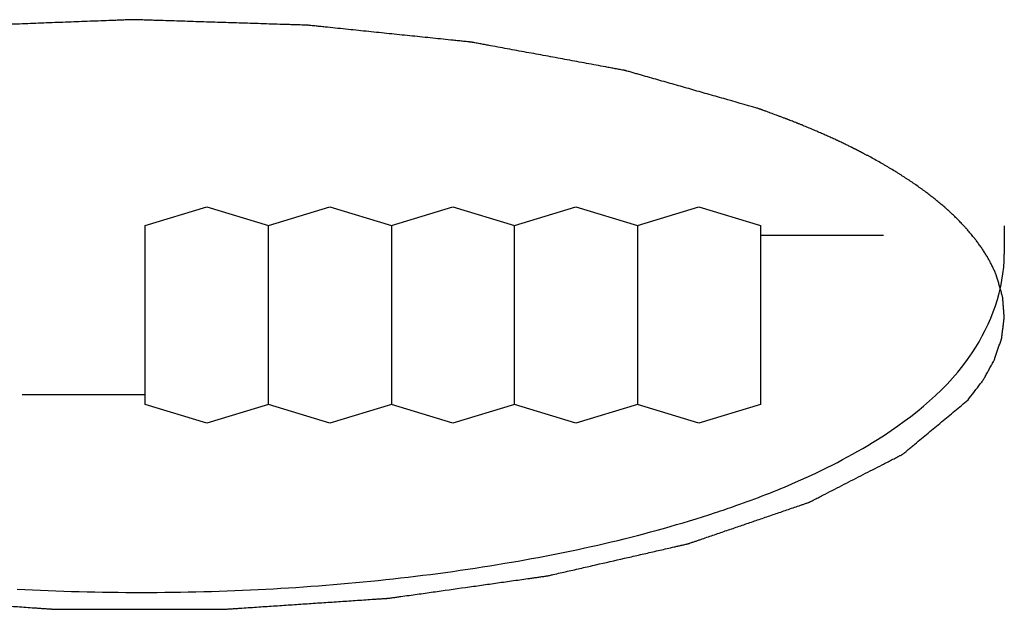
# Model space of a CAD drawing. Units: millimetres. Extents: x 2283 to 3471, y 497 to 1378.
# Drawn here: x 2752 to 2752, y 808 to 809 of the extents above; entities that cross this region are included whole.
import ezdxf

# ---------------------------------------------------------------- set-up
doc = ezdxf.new("R2010")
doc.units = ezdxf.units.MM
doc.header["$LTSCALE"] = 97.777778
doc.header["$MEASUREMENT"] = 0
doc.layers.get('0').update_dxf_attribs({"linetype": 'CONTINUOUS'})
doc.layers.add('YGNIS_CALDERA EXTERIOR', color=5, linetype='CONTINUOUS')

# ---------------------------------------------------------------- blocks, each defined once
blk = doc.blocks.new('B015')
at = {"layer": 'YGNIS_CALDERA EXTERIOR'}
for p, q in [((-50.07345, -0.34849), (-50.03782, -0.33766)), ((-50.03782, -0.33766), (-50.0022, -0.34849)), ((-50.0022, -0.34849), (-49.96657, -0.33766)), ((-49.96657, -0.33766), (-49.93095, -0.34849)), ((-49.93095, -0.34849), (-49.89532, -0.33766)), ((-49.89532, -0.33766), (-49.8597, -0.34849)), ((-49.8597, -0.34849), (-49.82407, -0.33766)), ((-49.82407, -0.33766), (-49.78845, -0.34849)), ((-49.78845, -0.34849), (-49.75282, -0.33766)), ((-49.75282, -0.33766), (-49.7172, -0.34849)), ((-50.07345, -0.45194), (-50.07345, -0.34849)), ((-50.0022, -0.45194), (-50.0022, -0.34849)), ((-49.93095, -0.34849), (-49.93095, -0.45194)), ((-49.8597, -0.45194), (-49.8597, -0.34849)), ((-49.78845, -0.34849), (-49.78845, -0.45194)), ((-49.7172, -0.34849), (-49.7172, -0.45194)), ((-49.57595, -0.34863), (-49.57595, -0.36507)), ((-49.64595, -0.35418), (-49.7172, -0.35418)), ((-50.1447, -0.44624), (-50.07345, -0.44624)), ((-50.03782, -0.46276), (-50.07345, -0.45194)), ((-50.0022, -0.45194), (-50.03782, -0.46276)), ((-49.96657, -0.46276), (-50.0022, -0.45194)), ((-49.93095, -0.45194), (-49.96657, -0.46276)), ((-49.89532, -0.46276), (-49.93095, -0.45194)), ((-49.8597, -0.45194), (-49.89532, -0.46276)), ((-49.82407, -0.46276), (-49.8597, -0.45194)), ((-49.78845, -0.45194), (-49.82407, -0.46276)), ((-49.75282, -0.46276), (-49.78845, -0.45194)), ((-49.7172, -0.45194), (-49.75282, -0.46276))]:
    blk.add_line(p, q, dxfattribs=at)
for points, knots in [([(-49.71937, -0.28043), (-49.72573, -0.27862), (-49.73527, -0.2759), (-49.74799, -0.27228), (-49.75753, -0.26956), (-49.76547, -0.2673), (-49.77183, -0.26548), (-49.7766, -0.26412), (-49.78137, -0.26277), (-49.78535, -0.26163), (-49.78853, -0.26073), (-49.79052, -0.26016), (-49.79211, -0.25971), (-49.7933, -0.25937), (-49.79429, -0.25909), (-49.79499, -0.25889), (-49.79538, -0.25878), (-49.79569, -0.25868), (-49.79603, -0.25863), (-49.79649, -0.25854), (-49.7973, -0.25839), (-49.79846, -0.25818), (-49.79985, -0.25792), (-49.80171, -0.25758), (-49.80402, -0.25715), (-49.80773, -0.25647), (-49.81237, -0.25562), (-49.81793, -0.25459), (-49.82349, -0.25357), (-49.83091, -0.2522), (-49.84017, -0.2505), (-49.84944, -0.24879), (-49.85686, -0.24743), (-49.86242, -0.2464), (-49.86798, -0.24538), (-49.87262, -0.24453), (-49.87632, -0.24384), (-49.87864, -0.24342), (-49.8805, -0.24308), (-49.88189, -0.24282), (-49.88304, -0.24261), (-49.88386, -0.24246), (-49.88432, -0.24237), (-49.88467, -0.2423), (-49.88504, -0.24227), (-49.88553, -0.24222), (-49.8864, -0.24213), (-49.88764, -0.242), (-49.88912, -0.24185), (-49.8911, -0.24164), (-49.89358, -0.24139), (-49.89754, -0.24098), (-49.90249, -0.24047), (-49.90844, -0.23985), (-49.91438, -0.23924), (-49.9223, -0.23842), (-49.93221, -0.2374), (-49.94211, -0.23638), (-49.95004, -0.23556), (-49.95598, -0.23495), (-49.96192, -0.23433), (-49.96688, -0.23382), (-49.97084, -0.23341), (-49.97331, -0.23316), (-49.97529, -0.23295), (-49.97678, -0.2328), (-49.97802, -0.23267), (-49.97888, -0.23258), (-49.97938, -0.23253), (-49.97976, -0.23249), (-49.98014, -0.23248), (-49.98067, -0.23246), (-49.98159, -0.23244), (-49.9829, -0.23239), (-49.98447, -0.23234), (-49.98656, -0.23228), (-49.98918, -0.23219), (-49.99338, -0.23206), (-49.99862, -0.2319), (-50.00491, -0.2317), (-50.0112, -0.2315), (-50.01958, -0.23123), (-50.03006, -0.2309), (-50.04055, -0.23057), (-50.04893, -0.2303), (-50.05522, -0.2301), (-50.06151, -0.2299), (-50.06675, -0.22974), (-50.07094, -0.2296), (-50.07356, -0.22952), (-50.07566, -0.22945), (-50.07723, -0.2294), (-50.07854, -0.22936), (-50.07946, -0.22933), (-50.07998, -0.22932), (-50.08038, -0.2293), (-50.08077, -0.22932), (-50.08129, -0.22934), (-50.08221, -0.22938), (-50.08352, -0.22942), (-50.08509, -0.22948), (-50.08718, -0.22956), (-50.08979, -0.22966), (-50.09398, -0.22982), (-50.09921, -0.23002), (-50.10549, -0.23025), (-50.11177, -0.23049), (-50.12014, -0.23081), (-50.1306, -0.2312), (-50.14106, -0.2316), (-50.14943, -0.23192), (-50.15571, -0.23215), (-50.16199, -0.23239), (-50.16722, -0.23259), (-50.1714, -0.23275), (-50.17402, -0.23285), (-50.17611, -0.23292), (-50.17768, -0.23298), (-50.17899, -0.23303), (-50.17991, -0.23307), (-50.18043, -0.23309), (-50.18082, -0.23309), (-50.18119, -0.23314), (-50.18168, -0.2332), (-50.18255, -0.23329), (-50.18378, -0.23343), (-50.18525, -0.23359), (-50.18722, -0.23381), (-50.18969, -0.23408), (-50.19363, -0.23451), (-50.19855, -0.23505), (-50.20446, -0.2357), (-50.21037, -0.23635), (-50.21825, -0.23721), (-50.2281, -0.2383), (-50.23795, -0.23938), (-50.24583, -0.24024), (-50.25174, -0.24089), (-50.25765, -0.24154), (-50.26258, -0.24208), (-50.26652, -0.24252), (-50.26898, -0.24279), (-50.27095, -0.243), (-50.27243, -0.24317), (-50.27366, -0.2433), (-50.27452, -0.24339), (-50.27501, -0.24345), (-50.27538, -0.24348), (-50.27573, -0.24356), (-50.27619, -0.24364), (-50.27699, -0.2438), (-50.27814, -0.24402), (-50.27951, -0.24428), (-50.28135, -0.24464), (-50.28364, -0.24508), (-50.28732, -0.24578), (-50.29191, -0.24666), (-50.29741, -0.24772), (-50.30292, -0.24878), (-50.31026, -0.25019), (-50.31944, -0.25195), (-50.32862, -0.25371), (-50.33597, -0.25512), (-50.34147, -0.25618), (-50.34698, -0.25724), (-50.35157, -0.25812), (-50.35524, -0.25882), (-50.35754, -0.25926), (-50.35937, -0.25962), (-50.36075, -0.25988), (-50.3619, -0.2601), (-50.3627, -0.26025), (-50.36316, -0.26035), (-50.36349, -0.2604), (-50.3638, -0.2605), (-50.3642, -0.26061), (-50.3649, -0.26082), (-50.36589, -0.26112), (-50.36708, -0.26147), (-50.36867, -0.26194), (-50.37066, -0.26253), (-50.37384, -0.26347), (-50.37781, -0.26465), (-50.38258, -0.26606), (-50.38735, -0.26747), (-50.3937, -0.26936), (-50.40165, -0.27171), (-50.41119, -0.27454), (-50.4239, -0.2783), (-50.43344, -0.28113), (-50.4398, -0.28301)], [0, 0, 0, 0, 0.0198376, 0.0297564, 0.0396753, 0.0495941, 0.0545535, 0.0595129, 0.0644723, 0.0694317, 0.0719114, 0.0743911, 0.075631, 0.0768708, 0.0781107, 0.0787306, 0.0790406, 0.0793505, 0.079704, 0.0800574, 0.0807643, 0.082178, 0.0835918, 0.0850055, 0.087833, 0.0906605, 0.0963155, 0.1019704, 0.1076254, 0.1132804, 0.1245903, 0.1359003, 0.1415552, 0.1472102, 0.1528652, 0.1585202, 0.1613476, 0.1641751, 0.1655889, 0.1670026, 0.1684164, 0.1691232, 0.1694767, 0.1698301, 0.1702035, 0.1705769, 0.1713237, 0.1728173, 0.1743109, 0.1758045, 0.1787916, 0.1817788, 0.1877532, 0.1937275, 0.1997019, 0.2056763, 0.217625, 0.2295737, 0.235548, 0.2415224, 0.2474968, 0.2534711, 0.2564583, 0.2594455, 0.2609391, 0.2624327, 0.2639263, 0.264673, 0.2650464, 0.2654198, 0.2658131, 0.2662064, 0.2669929, 0.268566, 0.270139, 0.2717121, 0.2748582, 0.2780044, 0.2842966, 0.2905889, 0.2968811, 0.3031734, 0.3157579, 0.3283424, 0.3346347, 0.3409269, 0.3472192, 0.3535114, 0.3566576, 0.3598037, 0.3613767, 0.3629498, 0.3645229, 0.3653094, 0.3657027, 0.3660959, 0.3664886, 0.3668812, 0.3676665, 0.3692371, 0.3708076, 0.3723782, 0.3755194, 0.3786605, 0.3849428, 0.391225, 0.3975073, 0.4037896, 0.4163542, 0.4289187, 0.435201, 0.4414833, 0.4477655, 0.4540478, 0.457189, 0.4603301, 0.4619007, 0.4634712, 0.4650418, 0.4658271, 0.4662197, 0.4666124, 0.466984, 0.4673556, 0.4680988, 0.4695852, 0.4710716, 0.472558, 0.4755308, 0.4785037, 0.4844493, 0.490395, 0.4963406, 0.5022863, 0.5141775, 0.5260688, 0.5320145, 0.5379601, 0.5439058, 0.5498514, 0.5528242, 0.5557971, 0.5572835, 0.5587699, 0.5602563, 0.5609995, 0.5613711, 0.5617427, 0.5620932, 0.5624437, 0.5631448, 0.5645468, 0.5659489, 0.5673509, 0.570155, 0.5729591, 0.5785673, 0.5841755, 0.5897837, 0.5953919, 0.6066083, 0.6178247, 0.6234329, 0.6290411, 0.6346493, 0.6402575, 0.6430616, 0.6458657, 0.6472677, 0.6486698, 0.6500718, 0.6507729, 0.6511234, 0.6514739, 0.6517847, 0.6520955, 0.6527172, 0.6539605, 0.6552038, 0.6564471, 0.6589337, 0.6614204, 0.6663936, 0.6713668, 0.6763401, 0.6813133, 0.6912598, 0.7012062, 0.7111527, 0.7310457, 0.7310457, 0.7310457, 0.7310457]), ([(-49.71129, -0.28331), (-49.71189, -0.28309), (-49.71309, -0.28265), (-49.7146, -0.28211), (-49.71565, -0.28174), (-49.71626, -0.28152), (-49.71664, -0.28139), (-49.71694, -0.28128), (-49.71713, -0.28121), (-49.71727, -0.28117), (-49.71736, -0.28113), (-49.71748, -0.28109), (-49.71764, -0.28104), (-49.71802, -0.2809), (-49.7186, -0.2807), (-49.71911, -0.28052), (-49.71937, -0.28043)], [0, 0, 0, 0, 0.001911121, 0.003829586, 0.00479248, 0.005274383, 0.005757199, 0.005998606, 0.006240014, 0.006360718, 0.006434872, 0.006536632, 0.006740151, 0.00694367, 0.007757746, 0.008571822, 0.008571822, 0.008571822, 0.008571822]), ([(-49.66644, -0.30219), (-49.6672, -0.30182), (-49.66835, -0.30128), (-49.66987, -0.30055), (-49.67082, -0.3001), (-49.67159, -0.29973), (-49.67206, -0.2995), (-49.67245, -0.29931), (-49.67289, -0.29912), (-49.67368, -0.29875), (-49.67483, -0.29823), (-49.67667, -0.2974), (-49.6785, -0.29656), (-49.68035, -0.29572), (-49.68224, -0.29491), (-49.68414, -0.29409), (-49.68603, -0.29327), (-49.68746, -0.29264), (-49.68891, -0.29206), (-49.69038, -0.29145), (-49.69184, -0.29085), (-49.69306, -0.29035), (-49.69404, -0.28994), (-49.69465, -0.28969), (-49.69512, -0.2895), (-49.69557, -0.28932), (-49.69633, -0.28902), (-49.6974, -0.2886), (-49.69869, -0.28809), (-49.69977, -0.28767), (-49.70062, -0.28733), (-49.70116, -0.28712), (-49.70159, -0.28695), (-49.70186, -0.28685), (-49.70209, -0.28676), (-49.70235, -0.28666), (-49.70284, -0.28647), (-49.70356, -0.2862), (-49.70471, -0.28577), (-49.70614, -0.28524), (-49.70843, -0.28438), (-49.71015, -0.28374), (-49.71129, -0.28331)], [0, 0, 0, 0, 0.00253402, 0.00380104, 0.00506805, 0.00570155, 0.00633506, 0.00665181, 0.00700933, 0.00776519, 0.0092769, 0.0107886, 0.01381202, 0.01533559, 0.01688308, 0.01997806, 0.02152555, 0.02307304, 0.0246559, 0.02623877, 0.02782163, 0.0294045, 0.03019593, 0.03098737, 0.03138308, 0.03174574, 0.03243802, 0.03382257, 0.03520713, 0.03659169, 0.03728396, 0.03797624, 0.03832238, 0.03866852, 0.03884159, 0.0390522, 0.03951099, 0.04042855, 0.04134612, 0.04318125, 0.04501639, 0.04868665, 0.04868665, 0.04868665, 0.04868665]), ([(-49.65329, -0.30894), (-49.65376, -0.30869), (-49.6547, -0.30818), (-49.65588, -0.30756), (-49.65683, -0.30706), (-49.65742, -0.30675), (-49.6579, -0.3065), (-49.65826, -0.30631), (-49.65856, -0.30615), (-49.65877, -0.30604), (-49.65889, -0.30598), (-49.65899, -0.30593), (-49.65911, -0.30587), (-49.6593, -0.30577), (-49.65962, -0.30561), (-49.66007, -0.30538), (-49.66062, -0.3051), (-49.66107, -0.30487), (-49.66144, -0.30468), (-49.66166, -0.30456), (-49.66183, -0.30448), (-49.66198, -0.3044), (-49.6622, -0.30429), (-49.6625, -0.30414), (-49.66287, -0.30395), (-49.66324, -0.30377), (-49.66355, -0.30362), (-49.66381, -0.30349), (-49.66402, -0.30338), (-49.66426, -0.30326), (-49.66475, -0.30302), (-49.66547, -0.30267), (-49.66612, -0.30235), (-49.66644, -0.30219)], [0, 0, 0, 0, 0.00159638, 0.00320074, 0.00400492, 0.00481308, 0.00521817, 0.00562325, 0.00602834, 0.00623088, 0.00633215, 0.00643342, 0.00658673, 0.00674003, 0.00704665, 0.00765987, 0.0082731, 0.00888633, 0.00919294, 0.00949956, 0.00965286, 0.00977272, 0.009979, 0.01039154, 0.01080409, 0.01121664, 0.01162919, 0.01183546, 0.01208422, 0.01235422, 0.01262422, 0.01370422, 0.01478422, 0.01478422, 0.01478422, 0.01478422]), ([(-49.61047, -0.33786), (-49.61122, -0.33724), (-49.61271, -0.336), (-49.61458, -0.33445), (-49.61607, -0.33319), (-49.61764, -0.33196), (-49.61965, -0.33044), (-49.62166, -0.3289), (-49.62329, -0.32767), (-49.62501, -0.32648), (-49.62672, -0.32527), (-49.62844, -0.32407), (-49.62973, -0.32313), (-49.6311, -0.32227), (-49.63292, -0.32107), (-49.63475, -0.31989), (-49.63658, -0.31868), (-49.63848, -0.31752), (-49.64042, -0.31636), (-49.64235, -0.31519), (-49.64356, -0.31446), (-49.64454, -0.31386), (-49.64557, -0.31327), (-49.64743, -0.31223), (-49.65009, -0.31074), (-49.65223, -0.30954), (-49.65329, -0.30894)], [0, 0, 0, 0, 0.00291141, 0.00582283, 0.00727854, 0.00877308, 0.01180188, 0.01483067, 0.01636471, 0.01793881, 0.02108701, 0.02266111, 0.02423521, 0.02586969, 0.02750417, 0.03077312, 0.0324076, 0.03408238, 0.03747285, 0.03916808, 0.04086332, 0.04171093, 0.04260426, 0.04443692, 0.04810225, 0.05176757, 0.05176757, 0.05176757, 0.05176757]), ([(-49.60283, -0.34499), (-49.60341, -0.34442), (-49.60456, -0.34328), (-49.60603, -0.34188), (-49.60708, -0.34091), (-49.60769, -0.34035), (-49.60807, -0.34), (-49.60838, -0.33972), (-49.60857, -0.33955), (-49.60871, -0.33942), (-49.6088, -0.33935), (-49.6089, -0.33926), (-49.60903, -0.33914), (-49.60935, -0.33885), (-49.60983, -0.33843), (-49.61026, -0.33805), (-49.61047, -0.33786)], [0, 0, 0, 0, 0.00241398, 0.00485713, 0.00609345, 0.00671346, 0.00733719, 0.00764906, 0.00796093, 0.00811686, 0.00820446, 0.00831133, 0.00852507, 0.00873881, 0.00959377, 0.01044873, 0.01044873, 0.01044873, 0.01044873]), ([(-49.5806, -0.37704), (-49.5809, -0.37637), (-49.58149, -0.37505), (-49.58224, -0.37339), (-49.58282, -0.37205), (-49.58351, -0.37073), (-49.58442, -0.36909), (-49.5853, -0.36743), (-49.58605, -0.3661), (-49.5869, -0.36481), (-49.58773, -0.36349), (-49.58858, -0.36218), (-49.58919, -0.36117), (-49.58992, -0.36022), (-49.59064, -0.35924), (-49.59136, -0.35827), (-49.59195, -0.35745), (-49.59243, -0.3568), (-49.59273, -0.3564), (-49.59298, -0.35606), (-49.59326, -0.35571), (-49.59379, -0.35509), (-49.59454, -0.35419), (-49.59544, -0.35312), (-49.59634, -0.35204), (-49.5971, -0.35115), (-49.59762, -0.35052), (-49.59792, -0.35017), (-49.59824, -0.34984), (-49.59863, -0.34943), (-49.59956, -0.34844), (-49.60096, -0.34696), (-49.60221, -0.34564), (-49.60283, -0.34499)], [0, 0, 0, 0, 0.0021824, 0.0043648, 0.005456, 0.00657033, 0.00882421, 0.0110781, 0.01221797, 0.01338561, 0.0157209, 0.01688855, 0.01805619, 0.01926884, 0.02048149, 0.02169414, 0.0229068, 0.02351312, 0.02411945, 0.02442261, 0.02475761, 0.0254599, 0.02686448, 0.02826907, 0.02967365, 0.03107823, 0.03178052, 0.03212775, 0.03246757, 0.03314722, 0.03382686, 0.03654543, 0.03926401, 0.03926401, 0.03926401, 0.03926401]), ([(-49.59692, -0.44931), (-49.59581, -0.44787), (-49.59416, -0.44571), (-49.59195, -0.44282), (-49.59057, -0.44101), (-49.58947, -0.43957), (-49.58878, -0.43867), (-49.5883, -0.43804), (-49.58803, -0.43768), (-49.58784, -0.43731), (-49.58758, -0.43685), (-49.58698, -0.43575), (-49.58607, -0.4341), (-49.58486, -0.4319), (-49.58365, -0.4297), (-49.58275, -0.42805), (-49.58214, -0.42695), (-49.58189, -0.42649), (-49.58168, -0.42613), (-49.58153, -0.42575), (-49.58132, -0.42506), (-49.58098, -0.42409), (-49.58046, -0.42253), (-49.57981, -0.42059), (-49.57916, -0.41864), (-49.57863, -0.41709), (-49.57824, -0.41592), (-49.57792, -0.41495), (-49.57768, -0.41427), (-49.57756, -0.41388), (-49.57744, -0.4136), (-49.57743, -0.4133), (-49.57737, -0.41293), (-49.57729, -0.41228), (-49.57718, -0.41135), (-49.57704, -0.41023), (-49.57685, -0.40874), (-49.57662, -0.40688), (-49.57638, -0.40501), (-49.5762, -0.40352), (-49.57608, -0.40259), (-49.57599, -0.40194), (-49.57596, -0.40157), (-49.57601, -0.40119), (-49.57603, -0.40073), (-49.57613, -0.39961), (-49.57626, -0.39793), (-49.57643, -0.39569), (-49.57658, -0.39383), (-49.5767, -0.39234), (-49.57677, -0.39141), (-49.57683, -0.39066), (-49.57687, -0.39019), (-49.57689, -0.38981), (-49.57699, -0.38942), (-49.5772, -0.38874), (-49.57748, -0.38774), (-49.57794, -0.38616), (-49.57852, -0.38418), (-49.57944, -0.381), (-49.58014, -0.37862), (-49.5806, -0.37704)], [0, 0, 0, 0, 0.00545098, 0.00817647, 0.01090196, 0.0122647, 0.01362744, 0.01430882, 0.01463973, 0.0149535, 0.01558104, 0.01620858, 0.01871874, 0.0212289, 0.02373907, 0.02624923, 0.02687677, 0.02750431, 0.02781808, 0.02812679, 0.02874246, 0.02997382, 0.03120517, 0.03366788, 0.03613058, 0.03736193, 0.03859329, 0.03982464, 0.04044032, 0.04074816, 0.04105599, 0.04133768, 0.04161936, 0.04218273, 0.04330947, 0.04443621, 0.04556295, 0.04781643, 0.05006991, 0.05119665, 0.05232338, 0.05288675, 0.05316676, 0.05344729, 0.05400834, 0.0545694, 0.05681362, 0.05905783, 0.06130205, 0.06242416, 0.06354627, 0.06410732, 0.06466838, 0.0649489, 0.06524757, 0.06586705, 0.06710602, 0.068345, 0.07082294, 0.07330088, 0.07825677, 0.07825677, 0.07825677, 0.07825677]), ([(-50.55534, -0.4489), (-50.55286, -0.45099), (-50.54788, -0.45518), (-50.54167, -0.46041), (-50.53669, -0.4646), (-50.53296, -0.46774), (-50.52923, -0.47088), (-50.52612, -0.4735), (-50.52364, -0.47559), (-50.52208, -0.4769), (-50.52084, -0.47795), (-50.52006, -0.4786), (-50.51944, -0.47913), (-50.51897, -0.47953), (-50.51855, -0.47987), (-50.51812, -0.48008), (-50.51767, -0.48032), (-50.5171, -0.48061), (-50.51619, -0.48108), (-50.51506, -0.48167), (-50.5137, -0.48238), (-50.51188, -0.48332), (-50.50962, -0.4845), (-50.50599, -0.48639), (-50.50145, -0.48875), (-50.49601, -0.49159), (-50.49057, -0.49442), (-50.48513, -0.49725), (-50.47968, -0.50009), (-50.47515, -0.50245), (-50.47197, -0.5041), (-50.47016, -0.50504), (-50.4688, -0.50575), (-50.46744, -0.50646), (-50.46631, -0.50705), (-50.46551, -0.50746), (-50.46504, -0.50772), (-50.46447, -0.5079), (-50.46374, -0.50816), (-50.46256, -0.50857), (-50.46108, -0.50908), (-50.45872, -0.5099), (-50.45577, -0.51092), (-50.45223, -0.51215), (-50.44751, -0.51379), (-50.4416, -0.51584), (-50.43452, -0.51829), (-50.42743, -0.52075), (-50.42035, -0.52321), (-50.41327, -0.52566), (-50.40736, -0.52771), (-50.40323, -0.52914), (-50.40087, -0.52996), (-50.3991, -0.53057), (-50.39762, -0.53109), (-50.39659, -0.53144), (-50.396, -0.53165), (-50.39563, -0.53177), (-50.39533, -0.53189), (-50.395, -0.53196), (-50.39441, -0.5321), (-50.39321, -0.53238), (-50.3915, -0.53277), (-50.38945, -0.53325), (-50.38671, -0.53388), (-50.38329, -0.53467), (-50.37919, -0.53562), (-50.37372, -0.53689), (-50.36688, -0.53847), (-50.35593, -0.54101), (-50.34499, -0.54354), (-50.33541, -0.54576), (-50.32994, -0.54702), (-50.32584, -0.54797), (-50.32174, -0.54892), (-50.31866, -0.54964), (-50.31661, -0.55011), (-50.31575, -0.55031), (-50.31507, -0.55047), (-50.31454, -0.5506), (-50.31398, -0.55068), (-50.31321, -0.55079), (-50.31224, -0.55093), (-50.31069, -0.55115), (-50.30875, -0.55143), (-50.30643, -0.55176), (-50.30333, -0.55221), (-50.2979, -0.55299), (-50.29015, -0.5541), (-50.28085, -0.55544), (-50.26845, -0.55722), (-50.25606, -0.559), (-50.24521, -0.56056), (-50.23901, -0.56145), (-50.23436, -0.56212), (-50.23048, -0.56268), (-50.22738, -0.56312), (-50.22544, -0.5634), (-50.22389, -0.56362), (-50.22292, -0.56377), (-50.22212, -0.56382), (-50.22131, -0.56388), (-50.21989, -0.56397), (-50.21787, -0.56412), (-50.21463, -0.56434), (-50.21058, -0.56462), (-50.20411, -0.56507), (-50.19602, -0.56564), (-50.1863, -0.56631), (-50.17659, -0.56699), (-50.16688, -0.56766), (-50.15879, -0.56822), (-50.15231, -0.56867), (-50.14746, -0.56901), (-50.1426, -0.56935), (-50.13855, -0.56963), (-50.13532, -0.56986), (-50.13289, -0.57003), (-50.13086, -0.57017), (-50.12925, -0.57028), (-50.12823, -0.57034), (-50.12742, -0.57041), (-50.1268, -0.57042), (-50.12617, -0.57042), (-50.12491, -0.57042), (-50.12302, -0.57042), (-50.1205, -0.57042), (-50.11713, -0.57043), (-50.11293, -0.57043), (-50.10621, -0.57044), (-50.0978, -0.57045), (-50.08771, -0.57046), (-50.07762, -0.57047), (-50.06754, -0.57048), (-50.05745, -0.5705), (-50.04904, -0.57051), (-50.04232, -0.57051), (-50.03812, -0.57052), (-50.03475, -0.57052), (-50.03223, -0.57052), (-50.03034, -0.57053), (-50.02908, -0.57053), (-50.02845, -0.57053), (-50.02783, -0.57053), (-50.02701, -0.57046), (-50.026, -0.5704), (-50.02438, -0.57029), (-50.02235, -0.57015), (-50.01992, -0.56999), (-50.01668, -0.56977), (-50.01263, -0.5695), (-50.00777, -0.56917), (-50.0029, -0.56885), (-49.99642, -0.56841), (-49.98832, -0.56787), (-49.97859, -0.56721), (-49.96887, -0.56656), (-49.95914, -0.56591), (-49.95104, -0.56536), (-49.94455, -0.56493), (-49.9405, -0.56466), (-49.93726, -0.56444), (-49.93523, -0.5643), (-49.93382, -0.56421), (-49.93301, -0.56415), (-49.93221, -0.56411), (-49.93123, -0.56396), (-49.92967, -0.56374), (-49.92773, -0.56347), (-49.92462, -0.56303), (-49.92073, -0.56248), (-49.91607, -0.56182), (-49.90985, -0.56095), (-49.89897, -0.55941), (-49.88654, -0.55766), (-49.8741, -0.55591), (-49.86478, -0.55459), (-49.85701, -0.5535), (-49.85157, -0.55273), (-49.84846, -0.55229), (-49.84613, -0.55196), (-49.84418, -0.55169), (-49.84263, -0.55147), (-49.84166, -0.55133), (-49.84089, -0.55122), (-49.84032, -0.55115), (-49.83979, -0.55101), (-49.83911, -0.55086), (-49.83825, -0.55066), (-49.83619, -0.55019), (-49.8331, -0.54949), (-49.82897, -0.54855), (-49.82485, -0.54761), (-49.81935, -0.54635), (-49.80974, -0.54416), (-49.79874, -0.54165), (-49.78775, -0.53914), (-49.78088, -0.53757), (-49.77538, -0.53632), (-49.77126, -0.53538), (-49.76783, -0.5346), (-49.76508, -0.53397), (-49.76302, -0.5335), (-49.7613, -0.53311), (-49.7601, -0.53283), (-49.7595, -0.5327), (-49.75916, -0.53262), (-49.75886, -0.53251), (-49.75849, -0.53238), (-49.7579, -0.53218), (-49.75686, -0.53183), (-49.75537, -0.53132), (-49.75359, -0.53071), (-49.75121, -0.52989), (-49.74705, -0.52847), (-49.74111, -0.52644), (-49.73397, -0.524), (-49.72684, -0.52156), (-49.71971, -0.51912), (-49.71258, -0.51668), (-49.70664, -0.51464), (-49.70188, -0.51302), (-49.69832, -0.5118), (-49.69534, -0.51078), (-49.69297, -0.50997), (-49.69148, -0.50946), (-49.69029, -0.50906), (-49.68956, -0.50879), (-49.68898, -0.50862), (-49.68851, -0.50835), (-49.6877, -0.50795), (-49.68656, -0.50736), (-49.68518, -0.50666), (-49.68381, -0.50595), (-49.68198, -0.50501), (-49.67877, -0.50336), (-49.67419, -0.50101), (-49.66869, -0.49819), (-49.66319, -0.49537), (-49.65769, -0.49255), (-49.6522, -0.48973), (-49.64761, -0.48738), (-49.64395, -0.4855), (-49.64166, -0.48433), (-49.63983, -0.48339), (-49.63845, -0.48268), (-49.63731, -0.4821), (-49.63639, -0.48162), (-49.63582, -0.48133), (-49.63536, -0.48109), (-49.63493, -0.48089), (-49.63449, -0.48054), (-49.634, -0.48013), (-49.63336, -0.4796), (-49.63256, -0.47893), (-49.63127, -0.47786), (-49.62967, -0.47653), (-49.6271, -0.47439), (-49.62389, -0.47173), (-49.62004, -0.46852), (-49.61618, -0.46532), (-49.61105, -0.46105), (-49.60462, -0.45572), (-49.59949, -0.45145), (-49.59692, -0.44931)], [0, 0, 0, 0, 0.009752, 0.019503, 0.024379, 0.029255, 0.034131, 0.039007, 0.041445, 0.043883, 0.045102, 0.046321, 0.04693, 0.04754, 0.048182, 0.048566, 0.048949, 0.049716, 0.050483, 0.052017, 0.053551, 0.055085, 0.058152, 0.06122, 0.067355, 0.073491, 0.079626, 0.085762, 0.091897, 0.098032, 0.1011, 0.102634, 0.104168, 0.105702, 0.107236, 0.108003, 0.108386, 0.108848, 0.109785, 0.110722, 0.112596, 0.114471, 0.118219, 0.121968, 0.125717, 0.133214, 0.140712, 0.148209, 0.155706, 0.163204, 0.170701, 0.17445, 0.176324, 0.178198, 0.180073, 0.18101, 0.181478, 0.181947, 0.182181, 0.182438, 0.182964, 0.184017, 0.186123, 0.188229, 0.190336, 0.194548, 0.19876, 0.202972, 0.211397, 0.219821, 0.23667, 0.245095, 0.249307, 0.253519, 0.257731, 0.261943, 0.262996, 0.26405, 0.264576, 0.265103, 0.26568, 0.266267, 0.267442, 0.268616, 0.270965, 0.273314, 0.275662, 0.28036, 0.289755, 0.29915, 0.308545, 0.327335, 0.33673, 0.341428, 0.346125, 0.350823, 0.353171, 0.35552, 0.356694, 0.357875, 0.358483, 0.359092, 0.360309, 0.362743, 0.365177, 0.370044, 0.374912, 0.384648, 0.394383, 0.404119, 0.413854, 0.42359, 0.428457, 0.433325, 0.438193, 0.443061, 0.445495, 0.447928, 0.450362, 0.451579, 0.452796, 0.453405, 0.45403, 0.45466, 0.455291, 0.457812, 0.460334, 0.462856, 0.4679, 0.472943, 0.48303, 0.493117, 0.503205, 0.513292, 0.523379, 0.533466, 0.538509, 0.543553, 0.546075, 0.548597, 0.551118, 0.551749, 0.552379, 0.553005, 0.553614, 0.554832, 0.55605, 0.558487, 0.560924, 0.563361, 0.568234, 0.573108, 0.577981, 0.582855, 0.592602, 0.602349, 0.612096, 0.621843, 0.63159, 0.636464, 0.641337, 0.643774, 0.646211, 0.647429, 0.648038, 0.648647, 0.64983, 0.651008, 0.653362, 0.655717, 0.660426, 0.665135, 0.669843, 0.679261, 0.698097, 0.707515, 0.716933, 0.726351, 0.73106, 0.733414, 0.735769, 0.738123, 0.7393, 0.740477, 0.741066, 0.741645, 0.742174, 0.742702, 0.743759, 0.744816, 0.749045, 0.753273, 0.757501, 0.761729, 0.770186, 0.787099, 0.795555, 0.804012, 0.80824, 0.812469, 0.816697, 0.818811, 0.820925, 0.823039, 0.824096, 0.824625, 0.824882, 0.825118, 0.825589, 0.82606, 0.827002, 0.828887, 0.830771, 0.832655, 0.836424, 0.843962, 0.851499, 0.859037, 0.866575, 0.874112, 0.88165, 0.885419, 0.889188, 0.892957, 0.894841, 0.896725, 0.897668, 0.89861, 0.899074, 0.89946, 0.900233, 0.901777, 0.903322, 0.904867, 0.906412, 0.909501, 0.91568, 0.92186, 0.928039, 0.934218, 0.940397, 0.946576, 0.949666, 0.952755, 0.9543, 0.955845, 0.957389, 0.958162, 0.958934, 0.95932, 0.959707, 0.960363, 0.96099, 0.961616, 0.962868, 0.964121, 0.966626, 0.96913, 0.97414, 0.97915, 0.98416, 0.989169, 0.999189, 1.009208, 1.009208, 1.009208, 1.009208]), ([(-50.00361, -0.55886), (-49.95729, -0.55643), (-49.86938, -0.54734), (-49.7789, -0.52671), (-49.73532, -0.51193), (-49.73137, -0.51054)], [0, 0, 0, 0, 0.1391578, 0.2646199, 0.2771974, 0.2771974, 0.2771974, 0.2771974])]:
    blk.add_open_spline(points, degree=3, knots=knots, dxfattribs=at)
for points in [[(-49.59453, -0.42209), (-49.58347, -0.40544), (-49.57595, -0.38506), (-49.57595, -0.36507)], [(-49.64935, -0.47218), (-49.62839, -0.45903), (-49.60823, -0.44271), (-49.59453, -0.42209)], [(-49.69687, -0.49705), (-49.68049, -0.48989), (-49.6645, -0.48168), (-49.64935, -0.47218)], [(-49.73137, -0.51054), (-49.71972, -0.50646), (-49.70818, -0.502), (-49.69687, -0.49705)], [(-50.14774, -0.55889), (-50.09976, -0.56139), (-50.05159, -0.56138), (-50.00361, -0.55886)]]:
    blk.add_open_spline(points, degree=3, dxfattribs=at)
blk = doc.blocks.new('COND 80-100 X3 PL')
at = {"lineweight": 0}
blk.add_blockref('B015', (37.14641, 2.87882), dxfattribs=at)

msp = doc.modelspace()

# ---------------------------------------------------------------- block references
at = {"layer": 'YGNIS_CALDERA EXTERIOR', "lineweight": 0}
msp.add_blockref('COND 80-100 X3 PL', (2764.8961, 805.94039), dxfattribs=at)

doc.saveas('drawing.dxf')
